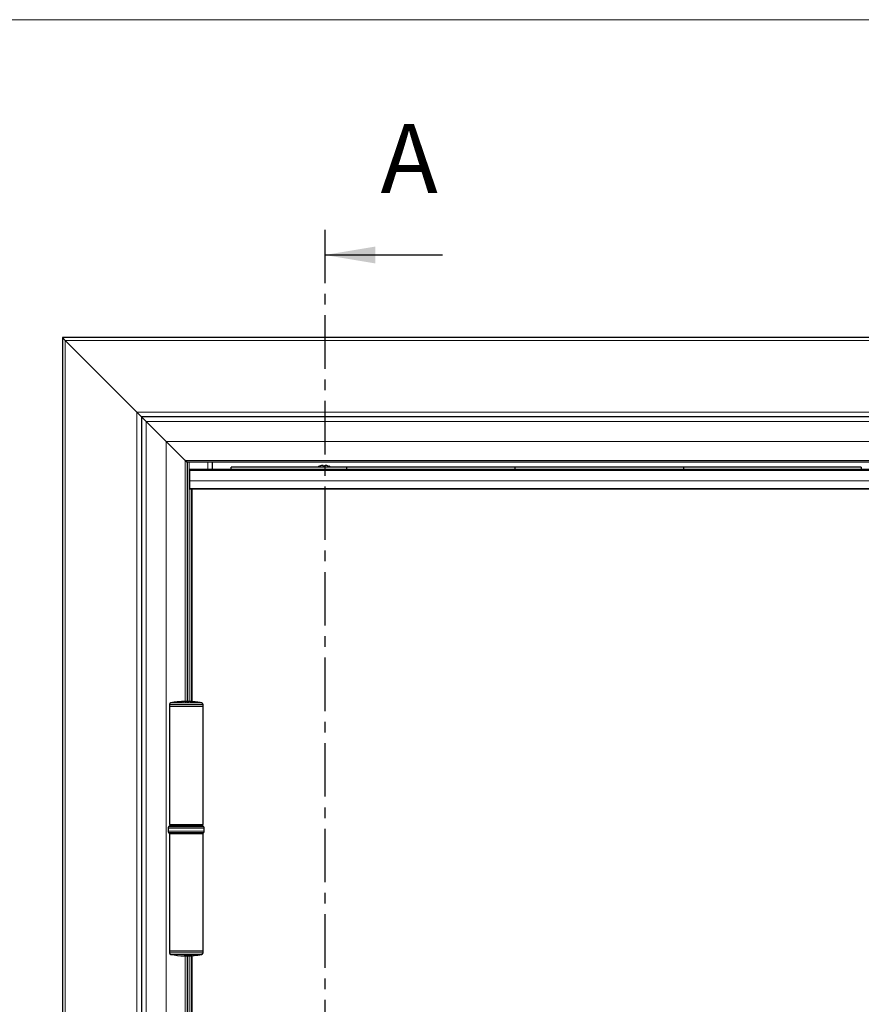
# Model space of a CAD drawing. Units: millimetres. Extents: x 8 to 1497, y -2 to 596.
# Drawn here: x 119 to 219, y 472 to 589 of the extents above; entities that cross this region are included whole.
import ezdxf

# ---------------------------------------------------------------- set-up
doc = ezdxf.new("R2010")
doc.units = ezdxf.units.MM
doc.linetypes.add('CENTER', pattern=[10.16, 6.35, -1.27, 1.27, -1.27])
doc.styles.add('SLDTEXTSTYLE3', font='TXT', dxfattribs={"width": 0.7})

msp = doc.modelspace()

# ---------------------------------------------------------------- linework, layer by layer
at = {"color": 7, "linetype": 'Continuous', "lineweight": 15}
for p, q in [((20, 589), (836, 589)), ((90, 589), (157, 589))]:
    msp.add_line(p, q, dxfattribs=at)
at = {"color": 7, "linetype": 'CENTER', "lineweight": 30}
msp.add_line((154.85805, 564.06189), (154.85805, 110.34144), dxfattribs=at)
at = {"color": 7, "linetype": 'Continuous', "lineweight": 30}
for p, q in [((168.85805, 561.06189), (154.85805, 561.06189)), ((123.71587, 551.2497), (123.71587, 131.8497)), ((124.05193, 550.91364), (123.71587, 551.2497)), ((318.51587, 551.2497), (123.71587, 551.2497)), ((123.71587, 551.2497), (124.05193, 550.91364)), ((132.56342, 542.40215), (124.05193, 550.91364)), ((124.05193, 550.91364), (132.56342, 542.40215)), ((133.11585, 541.84972), (132.56342, 542.40215)), ((132.56342, 542.40215), (133.11585, 541.84972)), ((133.11585, 541.84972), (133.11585, 131.8497)), ((133.11589, 541.84968), (133.11585, 541.84972)), ((309.11589, 541.84972), (133.11585, 541.84972)), ((133.11589, 541.84968), (133.11589, 131.8497)), ((133.65589, 541.30968), (133.11589, 541.84968)), ((309.11585, 541.84968), (133.11589, 541.84968)), ((133.11589, 541.84968), (133.65589, 541.30968)), ((133.65589, 541.30968), (136.05587, 538.9097)), ((138.29587, 536.6697), (136.05587, 538.9097)), ((136.05587, 538.9097), (138.29587, 536.6697)), ((138.51587, 536.4497), (138.29587, 536.6697)), ((138.29587, 536.6697), (138.51587, 536.4497)), ((138.51587, 536.4497), (138.51587, 508.04893)), ((303.71587, 536.4497), (138.51587, 536.4497)), ((138.83587, 535.6497), (303.13587, 535.6497)), ((138.83587, 535.4897), (138.83587, 535.6497)), ((138.83587, 534.24236), (138.83587, 535.4897)), ((141.51587, 536.4497), (141.51587, 535.6497)), ((157.43585, 535.8897), (143.75587, 535.8897)), ((143.75587, 535.6497), (143.75587, 535.8897)), ((154.20013, 535.9739), (154.20154, 535.97002)), ((154.67805, 536.07684), (154.67805, 535.97002)), ((154.89405, 535.97002), (154.89405, 536.07684)), ((155.37056, 535.97002), (155.37197, 535.9739)), ((157.43585, 535.8897), (157.43585, 535.6497)), ((177.43585, 535.8897), (157.43589, 535.8897)), ((157.43589, 535.8897), (157.43589, 535.6497)), ((177.43585, 535.8897), (177.43585, 535.6497)), ((177.43589, 535.8897), (177.43589, 535.6497)), ((197.43585, 535.8897), (177.43589, 535.8897)), ((197.43585, 535.8897), (197.43585, 535.6497)), ((218.55585, 535.8897), (197.43589, 535.8897)), ((197.43589, 535.8897), (197.43589, 535.6497)), ((218.55585, 535.8897), (218.55585, 535.6497)), ((138.83587, 534.23194), (138.83587, 534.24236)), ((138.83587, 533.3297), (138.83587, 534.23194)), ((138.83587, 533.3297), (303.13587, 533.3297)), ((138.83587, 533.2897), (138.83587, 533.3297)), ((138.83587, 533.2897), (303.13587, 533.2897)), ((138.99587, 533.2897), (138.99587, 508.03303)), ((136.41587, 507.68469), (136.41587, 507.4497)), ((136.41587, 507.4497), (136.41587, 493.4497)), ((140.41587, 507.4497), (136.41587, 507.4497)), ((136.86092, 507.92433), (136.86092, 507.92466)), ((136.8951, 507.92965), (136.8951, 507.93021)), ((136.91116, 507.93211), (136.91116, 507.93335)), ((136.93353, 507.93643), (136.93353, 507.93549)), ((136.98566, 507.94712), (136.98566, 507.94793)), ((137.20518, 507.97246), (137.20518, 507.97342)), ((137.21249, 507.97335), (137.21249, 507.97403)), ((137.24339, 507.98065), (137.24339, 507.98135)), ((137.24613, 507.98109), (137.24613, 507.98164)), ((137.47521, 508.00581), (137.47521, 508.00223)), ((137.47648, 508.0024), (137.47648, 508.0059)), ((137.48807, 508.00392), (137.48807, 508.00674)), ((137.49178, 508.0044), (137.49178, 508.00693)), ((137.50965, 508.00664), (137.50965, 508.00733)), ((137.53581, 508.00973), (137.53581, 508.01025)), ((137.61759, 508.01098), (137.61759, 508.01147)), ((137.62957, 508.01898), (137.62957, 508.01903)), ((137.77665, 508.02263), (137.77665, 508.02945)), ((137.8247, 508.02681), (137.8247, 508.02565)), ((137.87234, 508.03344), (137.87234, 508.0339)), ((137.90462, 508.03016), (137.90462, 508.03063)), ((138.00943, 508.03512), (138.00943, 508.04001)), ((138.01712, 508.03544), (138.01712, 508.04077)), ((138.06022, 508.03712), (138.06022, 508.04339)), ((138.10715, 508.03982), (138.10715, 508.03875)), ((138.36799, 508.04808), (138.37132, 508.04837)), ((138.37086, 508.04674), (138.37086, 508.04755)), ((138.43564, 508.04689), (138.43564, 508.04731)), ((138.46424, 508.04921), (138.46424, 508.04936)), ((138.47161, 508.0468), (138.47161, 508.04918)), ((138.47623, 508.04678), (138.47623, 508.0493)), ((138.50224, 508.04662), (138.50224, 508.0493)), ((138.50525, 508.0466), (138.50525, 508.0492)), ((138.54256, 508.04682), (138.54256, 508.04624)), ((138.54592, 508.0462), (138.54592, 508.04655)), ((139.29891, 508.01096), (139.29899, 508.011)), ((139.66754, 507.96782), (139.66754, 507.96847)), ((139.76031, 507.95592), (139.76031, 507.95941)), ((139.80967, 507.95005), (139.80967, 507.94923)), ((139.81404, 507.94863), (139.81404, 507.94913)), ((140.41587, 507.4497), (140.41587, 507.68469)), ((140.41587, 493.4497), (140.41587, 507.4497)), ((136.41587, 493.4497), (140.41587, 493.4497)), ((139.91587, 493.33664), (136.91587, 493.33664)), ((137.29297, 493.4497), (137.29297, 493.3497)), ((137.31591, 493.3497), (137.29297, 493.3497)), ((139.77587, 493.3497), (137.31591, 493.3497)), ((137.41587, 493.3497), (137.41587, 493.33664)), ((139.41587, 493.33664), (139.41587, 493.3497)), ((139.77587, 493.3497), (139.77587, 493.4497)), ((136.27587, 493.0134), (136.27587, 492.65988)), ((136.44862, 493.30663), (136.33202, 493.16766)), ((136.33202, 492.50561), (136.41587, 492.40568)), ((136.41587, 492.4497), (140.41587, 492.4497)), ((136.41587, 492.40568), (136.41587, 478.4497)), ((140.38311, 493.30663), (136.44889, 493.30663)), ((136.44889, 492.36665), (140.38311, 492.36665)), ((140.49972, 493.16766), (140.38311, 493.30663)), ((140.41587, 492.40568), (140.49972, 492.50561)), ((140.41587, 478.4497), (140.41587, 492.40568)), ((140.55587, 492.65988), (140.55587, 493.0134)), ((136.41587, 478.4497), (136.41587, 478.21471)), ((136.41587, 478.4497), (140.41587, 478.4497)), ((140.41587, 478.21471), (140.41587, 478.4497)), ((138.20952, 477.85257), (138.20952, 477.8521)), ((138.21993, 477.86002), (138.21993, 477.85867)), ((138.30468, 477.86912), (138.30468, 477.8663)), ((138.32841, 477.85016), (138.32832, 477.85015)), ((138.33356, 477.85204), (138.33356, 477.85005)), ((138.38537, 477.88229), (138.38537, 477.87165)), ((138.41362, 477.88794), (138.41362, 477.88391)), ((138.4549, 477.86194), (138.4549, 477.85863)), ((138.48839, 477.87773), (138.48839, 477.86641)), ((138.51055, 477.87653), (138.51055, 477.8655)), ((138.51318, 477.85706), (138.51318, 477.85214)), ((138.51587, 477.8502), (138.51587, 349.8497)), ((138.53951, 477.85654), (138.53951, 477.85182)), ((138.62205, 477.87175), (138.62205, 477.86235)), ((138.64039, 477.90142), (138.64039, 477.89208)), ((138.64718, 477.87097), (138.64718, 477.86143)), ((138.64757, 477.86122), (138.64757, 477.87096)), ((138.68472, 477.93304), (138.68472, 477.92537)), ((138.69706, 477.93717), (138.69706, 477.92598)), ((138.71064, 477.88789), (138.71064, 477.88403)), ((138.72732, 477.94104), (138.72732, 477.92727)), ((138.72778, 477.94106), (138.72778, 477.92742)), ((138.73025, 477.90177), (138.73025, 477.89247)), ((138.73317, 477.88186), (138.73317, 477.87926)), ((138.7485, 477.90194), (138.7485, 477.89266)), ((138.74958, 477.87671), (138.74958, 477.88055)), ((138.76441, 477.9616), (138.76441, 477.95765)), ((138.79867, 477.9026), (138.79867, 477.89351)), ((138.80115, 477.97544), (138.80115, 477.97021)), ((138.80688, 477.96755), (138.80688, 477.96245)), ((138.81651, 477.90289), (138.81651, 477.89345)), ((138.82051, 477.89239), (138.82051, 477.88899)), ((138.82296, 477.8924), (138.82296, 477.90301)), ((138.89612, 477.91217), (138.89612, 477.91777)), ((138.8979, 477.91776), (138.8979, 477.90881)), ((138.99587, 477.86637), (138.99587, 191.43303)), ((139.0183, 477.95222), (139.0183, 477.94605))]:
    msp.add_line(p, q, dxfattribs=at)
at = {"color": 8, "linetype": 'Continuous', "lineweight": 0}
for p, q in [((124.05193, 550.91364), (124.05193, 131.8497)), ((318.1798, 550.91364), (124.05193, 550.91364)), ((132.56342, 542.40215), (132.56342, 131.8497)), ((309.66832, 542.40215), (132.56342, 542.40215)), ((133.65589, 541.30968), (133.65589, 131.8497)), ((308.57585, 541.30968), (133.65589, 541.30968)), ((136.05587, 538.9097), (136.05587, 131.8497)), ((306.17587, 538.9097), (136.05587, 538.9097)), ((138.29587, 536.6697), (138.29587, 508.04899)), ((303.93587, 536.6697), (138.29587, 536.6697)), ((138.75587, 536.4497), (138.75587, 508.04394)), ((138.83587, 535.4897), (303.13587, 535.4897)), ((140.97587, 536.4497), (140.97587, 535.6497)), ((138.83587, 534.24236), (303.13587, 534.24236)), ((138.83587, 534.23194), (303.13587, 534.23194)), ((139.11587, 533.2897), (139.11587, 508.0252)), ((140.41587, 507.68469), (136.41587, 507.68469)), ((136.5795, 507.88136), (140.25223, 507.88136)), ((137.63351, 508.01226), (137.63351, 508.01275)), ((137.77255, 508.02236), (137.77255, 508.02918)), ((137.91794, 508.03085), (137.91794, 508.03132)), ((137.9573, 508.03279), (137.9573, 508.03357)), ((137.97433, 508.03358), (137.97433, 508.03542)), ((138.05551, 508.03695), (138.05551, 508.04327)), ((138.14396, 508.03987), (138.14396, 508.04032)), ((138.41054, 508.04688), (138.41054, 508.0473)), ((139.6437, 507.97074), (139.6437, 507.97139)), ((139.75674, 507.9564), (139.75674, 507.96005)), ((137.31591, 493.4497), (137.31591, 493.3497)), ((136.27587, 493.0134), (140.55587, 493.0134)), ((136.27587, 492.65988), (140.55587, 492.65988)), ((136.3323, 493.16766), (140.49972, 493.16766)), ((136.3323, 492.50561), (140.49972, 492.50561)), ((136.41587, 478.21471), (140.41587, 478.21471)), ((140.25223, 478.01805), (136.5795, 478.01805)), ((138.1882, 477.85253), (138.1882, 477.85233)), ((138.27662, 477.86557), (138.27662, 477.85872)), ((138.29587, 477.85041), (138.29587, 349.8497)), ((138.3124, 477.86907), (138.3124, 477.86808)), ((138.42173, 477.88845), (138.42173, 477.88665)), ((138.75587, 477.85543), (138.75587, 191.44398)), ((139.11587, 477.87399), (139.11587, 191.42542))]:
    msp.add_line(p, q, dxfattribs=at)
at = {"color": 7, "linetype": 'Continuous', "lineweight": 30, "flags": 128}
for points in [[(136.97819, 507.94619), (136.97802, 507.94616), (136.97785, 507.94614), (136.97767, 507.94611), (136.9775, 507.94609), (136.97732, 507.94606), (136.97715, 507.94604), (136.97697, 507.94601), (136.9768, 507.94599)], [(137.18802, 507.97198), (137.18817, 507.972), (137.18832, 507.97202), (137.18847, 507.97204), (137.18862, 507.97206), (137.18877, 507.97207), (137.18892, 507.97209), (137.18907, 507.97211), (137.18922, 507.97213)], [(137.31522, 507.98955), (137.31452, 507.98947), (137.31382, 507.9894), (137.31313, 507.98932), (137.31243, 507.98924), (137.31173, 507.98917), (137.31103, 507.98909), (137.31033, 507.98901), (137.30963, 507.98894)], [(138.23109, 477.85164), (138.21078, 477.85193), (138.1882, 477.85233)], [(138.72778, 477.92742), (138.72772, 477.9274), (138.72766, 477.92739), (138.72761, 477.92737), (138.72755, 477.92735), (138.72749, 477.92733), (138.72743, 477.92731), (138.72738, 477.92729), (138.72732, 477.92727)], [(138.92768, 477.95322), (138.92774, 477.95324), (138.92781, 477.95327), (138.92788, 477.95329), (138.92794, 477.95332), (138.92801, 477.95334), (138.92808, 477.95337), (138.92815, 477.95339), (138.92821, 477.95342)]]:
    msp.add_lwpolyline(points, dxfattribs=at)
at = {"color": 7, "linetype": 'Continuous', "lineweight": 30}
for centre, radius, start, end in [((154.78605, 534.68136), 1.41914, 114.3852705, 121.6293733), ((154.78605, 534.68136), 1.41502, 99.5350455, 114.3980498), ((154.61485, 535.3797), 0.7, 84.8199615, 95.1800385), ((154.78605, 534.46841), 1.5055, 85.8862311, 94.1137689), ((154.95725, 535.3797), 0.7, 84.8199615, 95.1800385), ((154.78605, 534.68136), 1.41502, 65.6019502, 80.4649545), ((154.78605, 534.68136), 1.41914, 58.3706267, 65.6147295), ((136.61587, 507.68469), 0.2, 100.4756817, 180), ((138.41587, 497.9497), 10.1, 98.1478986, 100.4756817), ((138.42759, 497.97304), 10.07386, 98.3163943, 98.9665428), ((137.10687, 506.94547), 1.0096, 104.099872, 104.299816), ((137.08767, 507.22867), 0.72646, 98.0724408, 104.0624365), ((137.10987, 507.23459), 0.72374, 100.5949969, 103.959742), ((137.18744, 507.06389), 0.90351, 103.6821347, 103.8921103), ((137.37119, 504.8406), 3.13036, 94.911595, 97.2120905), ((138.41229, 497.97316), 10.07627, 97.9184015, 98.1394422), ((138.41587, 497.9497), 10.1, 97.104435, 97.8951735), ((138.42755, 497.97329), 10.0736, 96.7532914, 97.5545842), ((137.36011, 507.25912), 0.73091, 97.2002747, 102.2379035), ((137.49306, 504.55342), 3.4321, 94.6891124, 94.8115322), ((137.26541, 507.48119), 0.49934, 96.6157653, 96.8631057), ((138.41251, 497.97339), 10.07607, 96.1966637, 96.8663584), ((137.33626, 507.64735), 0.34261, 105.4764875, 105.803644), ((138.41587, 497.9497), 10.1, 96.288133, 96.4021002), ((137.40026, 507.52741), 0.46859, 95.5844409, 95.8393108), ((138.4125, 497.97352), 10.07594, 95.0463434, 96.0264247), ((137.4181, 507.54899), 0.449, 88.0444876, 95.5332895), ((138.42753, 497.97351), 10.07338, 95.4888844, 95.6635726), ((137.89099, 504.89071), 3.13918, 94.514682, 97.8178771), ((137.51971, 507.49115), 0.51656, 93.5113923, 94.8009379), ((138.41718, 497.97357), 10.0761, 95.0343202, 95.2907272), ((138.41809, 497.97358), 10.07602, 94.8041582, 95.2747895), ((137.50901, 507.63329), 0.37404, 89.9013618, 92.6400495), ((137.89952, 504.63667), 3.39313, 96.1534365, 96.5978447), ((137.87326, 504.91801), 3.11059, 95.5166476, 96.2280045), ((137.68264, 506.8272), 1.19228, 94.209161, 94.3765092), ((138.41249, 497.97365), 10.07581, 94.0540621, 94.6529898), ((138.43246, 497.97367), 10.07033, 93.2118831, 94.6672981), ((137.81684, 506.94403), 1.08588, 100.5732258, 100.8174838), ((138.43182, 497.97362), 10.07082, 94.546601, 94.6374447), ((137.82217, 507.32936), 0.70157, 94.0557497, 100.7512189), ((137.7593, 507.41447), 0.61248, 93.1233695, 93.4432082), ((138.41248, 497.97375), 10.07572, 92.4544746, 93.9071545), ((137.95118, 507.31078), 0.72743, 96.8636527, 99.7270769), ((138.42341, 497.97377), 10.07475, 92.355008, 93.1816147), ((137.98846, 507.43442), 0.60582, 101.1292818, 101.4459452), ((138.42205, 497.97378), 10.07514, 92.3033692, 93.1276331), ((137.9484, 507.34275), 0.69533, 93.110355, 96.2795541), ((138.43246, 497.97379), 10.07022, 91.5769534, 93.0225311), ((138.01405, 507.47984), 0.56155, 101.2373492, 101.5652463), ((138.43181, 497.97375), 10.07069, 92.9248952, 93.0007735), ((138.41587, 497.9497), 10.1, 92.0404407, 92.8504275), ((138.0816, 507.35171), 0.69208, 95.9859968, 98.9172793), ((138.02529, 507.47432), 0.56738, 91.1248129, 91.4561457), ((138.08147, 507.34824), 0.69551, 92.1387027, 95.3086007), ((138.41248, 497.97383), 10.07564, 91.336915, 92.0035553), ((138.20916, 507.33178), 0.71564, 91.2219699, 97.8693365), ((138.43181, 497.97382), 10.07062, 91.55528, 91.6379095), ((138.25019, 507.49515), 0.55324, 99.542098, 99.8730958), ((138.41587, 497.9497), 10.1, 90.5181234, 91.2633609), ((138.3366, 506.85211), 1.19724, 89.102823, 91.0754543), ((138.41248, 497.97386), 10.07561, 90.0152817, 90.2555895), ((138.42751, 497.97385), 10.07304, 89.1330371, 90.3270363), ((138.43429, 506.6751), 1.37458, 88.7515857, 91.0212215), ((138.42661, 497.97385), 10.07346, 89.9486196, 90.0914199), ((138.48974, 507.35351), 0.6959, 91.4930285, 94.4587364), ((138.41587, 497.9497), 10.1, 89.5521231, 89.8790179), ((138.42023, 497.97386), 10.07545, 89.7077719, 89.8285799), ((138.41931, 497.97386), 10.0756, 89.6763437, 89.7445105), ((138.48926, 507.33845), 0.71097, 88.9540004, 91.0503736), ((138.41248, 497.97385), 10.07561, 89.0730735, 89.4724664), ((138.58403, 507.3578), 0.69039, 88.1094665, 93.2676604), ((138.62391, 507.47753), 0.56991, 94.1971916, 94.426939), ((138.41587, 497.9497), 10.1, 88.5846572, 88.9759975), ((138.41587, 497.9497), 10.1, 87.2832296, 88.014549), ((138.41587, 497.9497), 10.1, 86.3893694, 86.7423762), ((138.41587, 497.9497), 10.1, 85.1555645, 85.7737055), ((138.41587, 497.9497), 10.1, 84.9985221, 85.1555645), ((138.41587, 497.9497), 10.1, 84.0290899, 84.3524599), ((138.43267, 497.97325), 10.07057, 81.8432576, 83.3673657), ((138.41587, 497.9497), 10.1, 82.4803706, 83.233196), ((138.43151, 497.97332), 10.07129, 82.9504404, 83.087086), ((139.64759, 507.28071), 0.68805, 80.8714227, 88.3379867), ((138.41261, 497.97318), 10.07632, 81.8749536, 82.3139153), ((139.7728, 507.25562), 0.69567, 81.6922865, 86.6478282), ((139.83988, 507.34136), 0.60097, 87.6068667, 87.9376531), ((138.41587, 497.9497), 10.1, 79.5243183, 81.7031264), ((140.21587, 507.68469), 0.2, 0, 79.5243183), ((136.91587, 492.83664), 0.5, 90, 109.9517129), ((139.91587, 492.83664), 0.5, 70.0482871, 90), ((136.51587, 493.0134), 0.24, 140, 180), ((136.51587, 492.65988), 0.24, 180, 220), ((140.31587, 493.0134), 0.24, 0, 40), ((140.31587, 492.65988), 0.24, 320, 0), ((136.61587, 478.21471), 0.2, 180, 259.5243183), ((140.21587, 478.21471), 0.2, 280.4756817, 0), ((138.41587, 487.9497), 10.1, 259.5243183, 268.5373119), ((138.19606, 479.34159), 1.48909, 267.7450615, 270.8504513), ((138.28109, 483.94056), 6.0886, 268.6483759, 268.7187565), ((138.10125, 479.36463), 1.50928, 274.1013205, 277.8267875), ((138.52406, 484.02151), 6.17033, 267.074993, 267.1747594), ((138.36615, 483.67898), 5.82899, 268.4602121, 269.4855287), ((138.21299, 479.34069), 1.4886, 269.8663412, 270.2378162), ((138.11437, 479.35313), 1.49818, 274.040151, 274.2541424), ((138.55603, 483.65118), 5.79919, 267.2384088, 269.5766317), ((138.41587, 487.9497), 10.1, 269.3330289, 269.4523821), ((138.67676, 484.0278), 6.1695, 266.5619615, 266.6617903), ((138.11177, 479.37752), 1.52271, 277.5709867, 277.7653788), ((138.09548, 479.40462), 1.54969, 278.3140836, 281.9994328), ((138.69719, 483.93755), 6.07808, 266.4378914, 266.5387513), ((138.35084, 479.33918), 1.48924, 269.1581011, 269.3354019), ((138.64119, 483.72092), 5.86524, 266.9511055, 267.9617881), ((138.41457, 487.90685), 10.05713, 269.5384673, 270.3775441), ((138.42358, 487.86534), 10.01529, 269.6898039, 270.3718326), ((138.73193, 483.66508), 5.80378, 266.5766732, 267.5950845), ((138.86188, 483.09831), 5.22842, 265.1261433, 265.2382394), ((138.1034, 479.42555), 1.57148, 281.6874592, 281.915353), ((138.27094, 479.36982), 1.51905, 276.1085051, 278.2301941), ((138.81626, 483.7072), 5.83868, 266.2858029, 268.6151486), ((138.29688, 479.36835), 1.51797, 275.975392, 278.0921286), ((138.64126, 483.68497), 5.82932, 268.167938, 269.2638781), ((138.47981, 479.33949), 1.48955, 270.0399257, 271.8925174), ((138.41587, 487.9497), 10.1, 270.4254822, 280.4756817), ((138.73085, 483.69277), 5.83143, 267.8349711, 268.9309271), ((138.49931, 484.40709), 6.55641, 270.1823455, 270.2594332), ((138.52786, 482.99209), 5.14112, 269.9688223, 270.0825346), ((138.4794, 479.34859), 1.49866, 272.1366851, 275.880354), ((138.17556, 479.46239), 1.61181, 284.0350043, 284.4659646), ((138.96274, 480.57306), 2.70357, 261.5712733, 265.1289722), ((138.64887, 487.42624), 9.52482, 269.5749254, 271.2011086), ((138.66939, 483.93698), 6.07927, 269.5552196, 269.656453), ((138.71379, 483.04038), 5.18164, 269.1338301, 269.2469475), ((138.64364, 487.3388), 9.44673, 269.9802736, 270.5252855), ((138.97387, 480.34715), 2.47763, 262.2646102, 262.7840774), ((138.47604, 479.37889), 1.52915, 276.3696752, 280.0823002), ((138.15294, 479.54018), 1.69284, 287.1254591, 289.0387359), ((139.05621, 484.58396), 6.67385, 266.5227157, 266.5981845), ((138.9784, 480.59237), 2.72159, 263.3379287, 264.0981365), ((138.21315, 487.63205), 9.71812, 272.7813483, 272.8541807), ((139.13257, 483.69167), 5.78211, 265.6803544, 267.4827455), ((138.35903, 479.43801), 1.5895, 282.3338443, 283.5059572), ((138.2324, 487.73831), 9.80976, 272.7622492, 274.0642718), ((138.37647, 479.43681), 1.58833, 282.1450672, 283.54598), ((138.97715, 480.53473), 2.66407, 264.2584331, 264.8990847), ((139.14488, 483.7356), 5.82332, 265.8881164, 267.4497992), ((138.46059, 479.39797), 1.54857, 279.9215842, 280.1331964), ((138.24513, 487.73057), 9.81502, 272.8186132, 274.5180753), ((138.84792, 483.85285), 5.9804, 268.8993482, 269.0017794), ((138.8517, 484.10694), 6.23256, 269.0284567, 269.0985223), ((138.6124, 487.49096), 9.59926, 270.8123525, 271.111867), ((138.47005, 479.41306), 1.56384, 280.4480688, 281.955962), ((138.1203, 479.63031), 1.7887, 290.8229445, 292.3193703), ((139.28688, 483.47217), 5.53922, 264.5018791, 264.5877357), ((138.97237, 482.8442), 4.96426, 267.8588887, 267.9409893), ((139.36775, 483.31789), 5.37241, 263.9293275, 264.0171151), ((139.29918, 483.75355), 5.81199, 265.1409799, 266.3404671), ((138.95144, 484.17748), 6.28985, 268.7375046, 268.807172), ((139.31542, 483.73034), 5.78575, 265.0630596, 267.2030286), ((138.45978, 479.45869), 1.61061, 282.9423706, 285.3619314), ((139.05298, 484.18437), 6.28096, 268.4109509, 268.4807267), ((139.08883, 483.92793), 6.02215, 268.1112659, 268.1830768), ((138.44694, 479.50512), 1.65879, 285.7749534, 287.3960745), ((139.14503, 484.12689), 6.20798, 268.0635739, 268.1339464), ((138.42381, 479.58905), 1.74724, 289.8915496, 290.4084062)]:
    msp.add_arc(centre, radius, start, end, dxfattribs=at)
for points, knots in [([(136.86092, 507.92466), (136.8645, 507.92522), (136.87166, 507.92635), (136.8835, 507.92825), (136.89089, 507.9295), (136.8951, 507.93021)], [0, 0, 0, 0, 0.300709286, 0.601759914, 1, 1, 1, 1]), ([(136.8951, 507.93021), (136.89739, 507.93061), (136.90333, 507.93165), (136.90796, 507.93262), (136.91031, 507.93316), (136.91116, 507.93335)], [0, 0, 0, 0, 0.286659621, 0.7442832629, 1, 1, 1, 1]), ([(136.93527, 507.93695), (136.93447, 507.93675), (136.93318, 507.93642), (136.93382, 507.93632), (136.93623, 507.93653), (136.94081, 507.93708), (136.9493, 507.93822), (136.96085, 507.93987), (136.96972, 507.94117), (136.97373, 507.94176)], [0, 0, 0, 0, 0.154226544, 0.249065472, 0.344709509, 0.428828415, 0.556076896, 0.799520349, 1, 1, 1, 1]), ([(137.24196, 507.98125), (137.23996, 507.98101), (137.23269, 507.98016), (137.21969, 507.97862), (137.20963, 507.97741), (137.20574, 507.97694)], [0, 0, 0, 0, 0.189368329, 0.687069219, 1, 1, 1, 1]), ([(137.21249, 507.97403), (137.21326, 507.97409), (137.21531, 507.97424), (137.21913, 507.97459), (137.22245, 507.97495), (137.22347, 507.97506)], [0, 0, 0, 0, 0.297764988, 0.785835312, 1, 1, 1, 1]), ([(137.22347, 507.97506), (137.22607, 507.97535), (137.23089, 507.9759), (137.23805, 507.97673), (137.24257, 507.97726), (137.24484, 507.97753)], [0, 0, 0, 0, 0.368096311, 0.683077892, 1, 1, 1, 1]), ([(137.24339, 507.98135), (137.24421, 507.98146), (137.24617, 507.98171), (137.24652, 507.98177), (137.24411, 507.9815), (137.24246, 507.98131), (137.24196, 507.98125)], [0, 0, 0, 0, 0.304450286, 0.733786642, 0.918643766, 1, 1, 1, 1]), ([(137.32255, 507.99035), (137.31228, 507.98922), (137.29686, 507.98753), (137.27973, 507.9856), (137.27182, 507.98468), (137.26942, 507.98438), (137.2685, 507.98427)], [0, 0, 0, 0, 0.4311804149, 0.6471989962, 0.8641927211, 1, 1, 1, 1]), ([(137.36743, 507.99514), (137.36705, 507.9951), (137.36607, 507.99499), (137.36285, 507.99466), (137.35825, 507.99417), (137.35448, 507.99378), (137.35258, 507.99357)], [0, 0, 0, 0, 0.114604431, 0.288115338, 0.64071328, 1, 1, 1, 1]), ([(137.47684, 508.00595), (137.47624, 508.0059), (137.47509, 508.00579), (137.47518, 508.00579), (137.47599, 508.00586), (137.47648, 508.0059)], [0, 0, 0, 0, 0.299668115, 0.57606475, 1, 1, 1, 1]), ([(137.49742, 508.00785), (137.49465, 508.00759), (137.48909, 508.00709), (137.48222, 508.00645), (137.47827, 508.00609), (137.47725, 508.00599), (137.47684, 508.00595)], [0, 0, 0, 0, 0.318499458, 0.639812505, 0.855728571, 1, 1, 1, 1]), ([(137.52413, 508.01025), (137.52077, 508.00995), (137.51462, 508.0094), (137.50573, 508.0086), (137.50019, 508.0081), (137.49742, 508.00785)], [0, 0, 0, 0, 0.376815794, 0.688400641, 1, 1, 1, 1]), ([(137.62363, 508.01857), (137.62181, 508.01843), (137.61747, 508.01808), (137.60647, 508.0172), (137.59766, 508.01648), (137.59166, 508.016)], [0, 0, 0, 0, 0.186478188, 0.446645178, 1, 1, 1, 1]), ([(137.61885, 508.01819), (137.62012, 508.01829), (137.6225, 508.01849), (137.62615, 508.01878), (137.62783, 508.01891), (137.62867, 508.01898)], [0, 0, 0, 0, 0.3613109276, 0.6794483568, 1, 1, 1, 1]), ([(137.62867, 508.01898), (137.62915, 508.01902), (137.62974, 508.01906), (137.62944, 508.01904), (137.62938, 508.01903)], [0, 0, 0, 0, 0.802801154, 1, 1, 1, 1]), ([(137.63351, 508.01275), (137.63786, 508.0131), (137.64659, 508.0138), (137.65987, 508.01489), (137.66782, 508.01563), (137.67188, 508.01601)], [0, 0, 0, 0, 0.327765687, 0.656732342, 1, 1, 1, 1]), ([(137.66823, 508.02198), (137.66494, 508.02174), (137.65857, 508.02127), (137.6511, 508.02071), (137.64629, 508.02033), (137.64389, 508.02015)], [0, 0, 0, 0, 0.349209766, 0.674224273, 1, 1, 1, 1]), ([(137.69801, 508.02413), (137.69508, 508.02392), (137.68922, 508.0235), (137.67867, 508.02274), (137.67223, 508.02228), (137.66823, 508.02198)], [0, 0, 0, 0, 0.274566669, 0.5494866707, 1, 1, 1, 1]), ([(137.67188, 508.01601), (137.67488, 508.01634), (137.68062, 508.01696), (137.68679, 508.01783), (137.68963, 508.01833), (137.6913, 508.01862)], [0, 0, 0, 0, 0.310144907, 0.593967344, 1, 1, 1, 1]), ([(137.77265, 508.02918), (137.77187, 508.02913), (137.76865, 508.02892), (137.75633, 508.02812), (137.74523, 508.02738), (137.73716, 508.02685)], [0, 0, 0, 0, 0.0790894031, 0.3306528289, 1, 1, 1, 1]), ([(137.77255, 508.02918), (137.77358, 508.02925), (137.77537, 508.02937), (137.77689, 508.02947), (137.77658, 508.02945), (137.77655, 508.02945)], [0, 0, 0, 0, 0.546620097, 0.950911726, 1, 1, 1, 1]), ([(137.82828, 508.02775), (137.82726, 508.02754), (137.82521, 508.02713), (137.82408, 508.02669), (137.82604, 508.02656), (137.82752, 508.02657), (137.82847, 508.02659), (137.82863, 508.0266)], [0, 0, 0, 0, 0.391372393, 0.7853497952, 0.8946739779, 0.982459712, 1, 1, 1, 1]), ([(137.82863, 508.0266), (137.82988, 508.02664), (137.83493, 508.02683), (137.84993, 508.02765), (137.86291, 508.02837), (137.87152, 508.02884)], [0, 0, 0, 0, 0.0998061943, 0.4034888722, 1, 1, 1, 1]), ([(137.91794, 508.03132), (137.92291, 508.03158), (137.93218, 508.03206), (137.94588, 508.03281), (137.95343, 508.03331), (137.9573, 508.03357)], [0, 0, 0, 0, 0.361560715, 0.672692837, 1, 1, 1, 1]), ([(137.9573, 508.03357), (137.96004, 508.03381), (137.9655, 508.03427), (137.97057, 508.03488), (137.97307, 508.03524), (137.97433, 508.03542)], [0, 0, 0, 0, 0.332687223, 0.663620439, 1, 1, 1, 1]), ([(138.05551, 508.04327), (138.057, 508.04332), (138.05951, 508.04341), (138.05957, 508.0434), (138.05959, 508.04339)], [0, 0, 0, 0, 0.591448356, 1, 1, 1, 1]), ([(138.11118, 508.04069), (138.11014, 508.04053), (138.10825, 508.04025), (138.10709, 508.03991), (138.10705, 508.03968), (138.10844, 508.03961), (138.10901, 508.03958)], [0, 0, 0, 0, 0.369593529, 0.674138877, 0.866208757, 1, 1, 1, 1]), ([(138.10901, 508.03958), (138.11024, 508.03958), (138.11353, 508.03958), (138.12557, 508.03981), (138.13616, 508.04011), (138.14396, 508.04032)], [0, 0, 0, 0, 0.135328388, 0.362853891, 1, 1, 1, 1]), ([(138.27449, 508.0464), (138.27186, 508.04645), (138.26663, 508.04656), (138.26476, 508.0469), (138.26731, 508.04717), (138.26895, 508.04734)], [0, 0, 0, 0, 0.264170883, 0.5265558, 1, 1, 1, 1]), ([(138.26895, 508.04734), (138.26928, 508.04736), (138.26994, 508.04739), (138.27108, 508.04745), (138.27129, 508.04748), (138.27143, 508.0475)], [0, 0, 0, 0, 0.2837514665, 0.5676889724, 1, 1, 1, 1]), ([(138.27143, 508.0475), (138.27592, 508.0477), (138.28608, 508.04815), (138.31585, 508.04878), (138.34161, 508.04905), (138.35535, 508.0492)], [0, 0, 0, 0, 0.270364097, 0.610885481, 1, 1, 1, 1]), ([(138.37001, 508.04673), (138.35775, 508.04666), (138.33314, 508.04651), (138.3023, 508.04632), (138.28284, 508.04632), (138.27657, 508.04638), (138.27449, 508.0464)], [0, 0, 0, 0, 0.361183624, 0.724862245, 0.908729376, 1, 1, 1, 1]), ([(138.37086, 508.04755), (138.36921, 508.04765), (138.36718, 508.04777), (138.36757, 508.04788), (138.36764, 508.04791)], [0, 0, 0, 0, 0.816956295, 1, 1, 1, 1]), ([(138.41054, 508.0473), (138.40396, 508.04729), (138.39378, 508.04728), (138.38089, 508.04735), (138.37434, 508.04745), (138.37167, 508.04753), (138.37086, 508.04755)], [0, 0, 0, 0, 0.428243948, 0.661812746, 0.896838209, 1, 1, 1, 1]), ([(138.37132, 508.04837), (138.37552, 508.04857), (138.38173, 508.04887), (138.39984, 508.04915), (138.4117, 508.04921), (138.41787, 508.04925)], [0, 0, 0, 0, 0.500552563, 0.740593038, 1, 1, 1, 1]), ([(138.41787, 508.04925), (138.42088, 508.04926), (138.42692, 508.04928), (138.43786, 508.04929), (138.44577, 508.04927), (138.45037, 508.04926)], [0, 0, 0, 0, 0.295345859, 0.590589529, 1, 1, 1, 1]), ([(138.50224, 508.0493), (138.50298, 508.04928), (138.5043, 508.04925), (138.50538, 508.04922), (138.5052, 508.0492), (138.50518, 508.0492)], [0, 0, 0, 0, 0.5297501, 0.946378539, 1, 1, 1, 1]), ([(138.54468, 508.04708), (138.54358, 508.047), (138.54209, 508.04689), (138.5429, 508.04671), (138.54411, 508.04662), (138.54541, 508.04657), (138.54592, 508.04655)], [0, 0, 0, 0, 0.568923116, 0.772044605, 0.910085596, 1, 1, 1, 1]), ([(138.54592, 508.04655), (138.54781, 508.0465), (138.55299, 508.04636), (138.56572, 508.04615), (138.57588, 508.046), (138.5822, 508.04591)], [0, 0, 0, 0, 0.179530782, 0.4896633834, 1, 1, 1, 1]), ([(138.63704, 508.04551), (138.63173, 508.04575), (138.6211, 508.04624), (138.61257, 508.04687), (138.61332, 508.04722), (138.61836, 508.04729), (138.62006, 508.04731)], [0, 0, 0, 0, 0.23107524, 0.462103561, 0.819011233, 1, 1, 1, 1]), ([(138.62006, 508.04731), (138.62347, 508.04732), (138.63023, 508.04733), (138.65086, 508.04701), (138.67332, 508.0464), (138.68777, 508.04601)], [0, 0, 0, 0, 0.266157283, 0.528130033, 1, 1, 1, 1]), ([(138.76685, 508.041), (138.74268, 508.04179), (138.70757, 508.04294), (138.6624, 508.04446), (138.64575, 508.04515), (138.63704, 508.04551)], [0, 0, 0, 0, 0.512780551, 0.745129201, 1, 1, 1, 1]), ([(138.68777, 508.04601), (138.69637, 508.04575), (138.70928, 508.04536), (138.72439, 508.04483), (138.72943, 508.04466)], [0, 0, 0, 0, 0.666593605, 1, 1, 1, 1]), ([(138.77246, 508.04124), (138.76759, 508.04141), (138.75779, 508.04176), (138.74421, 508.04231), (138.73379, 508.04285), (138.72624, 508.0434), (138.72246, 508.04422), (138.73121, 508.04428), (138.73779, 508.04432)], [0, 0, 0, 0, 0.086803719, 0.174506321, 0.252007987, 0.342931946, 0.505315659, 1, 1, 1, 1]), ([(138.73779, 508.04432), (138.74219, 508.04427), (138.74931, 508.0442), (138.76097, 508.04378), (138.76541, 508.04363)], [0, 0, 0, 0, 0.6187340551, 1, 1, 1, 1]), ([(138.81714, 508.03927), (138.81287, 508.03942), (138.80434, 508.03972), (138.78759, 508.0403), (138.77505, 508.04072), (138.76685, 508.041)], [0, 0, 0, 0, 0.256963461, 0.513916133, 1, 1, 1, 1]), ([(138.81557, 508.03998), (138.81193, 508.04007), (138.80486, 508.04025), (138.79065, 508.04065), (138.77942, 508.04101), (138.77246, 508.04124)], [0, 0, 0, 0, 0.287007707, 0.557806376, 1, 1, 1, 1]), ([(138.8359, 508.03954), (138.83426, 508.03957), (138.83099, 508.03963), (138.82424, 508.03978), (138.81893, 508.03991), (138.81557, 508.03998)], [0, 0, 0, 0, 0.268440395, 0.536794886, 1, 1, 1, 1]), ([(138.92667, 508.03531), (138.91822, 508.03562), (138.90133, 508.03624), (138.86523, 508.03756), (138.83611, 508.03859), (138.81714, 508.03927)], [0, 0, 0, 0, 0.258539306, 0.517088026, 1, 1, 1, 1]), ([(138.88291, 508.03868), (138.87954, 508.03875), (138.8728, 508.03889), (138.85891, 508.03911), (138.8442, 508.03938), (138.8359, 508.03954)], [0, 0, 0, 0, 0.303606883, 0.607386703, 1, 1, 1, 1]), ([(138.89426, 508.03835), (138.89437, 508.03835), (138.8947, 508.03836), (138.8902, 508.03852), (138.88534, 508.03862), (138.88291, 508.03868)], [0, 0, 0, 0, 0.201126126, 0.598957212, 1, 1, 1, 1]), ([(138.89493, 508.03788), (138.90889, 508.03724), (138.93361, 508.03611), (138.96726, 508.03443), (138.98165, 508.03371), (138.98925, 508.03333)], [0, 0, 0, 0, 0.380074801, 0.673099582, 1, 1, 1, 1]), ([(138.99971, 508.03263), (138.99602, 508.03276), (138.98883, 508.03302), (138.96607, 508.03386), (138.94222, 508.03474), (138.92667, 508.03531)], [0, 0, 0, 0, 0.268706652, 0.5230571, 1, 1, 1, 1]), ([(138.98925, 508.03333), (138.99373, 508.0331), (139.00406, 508.03257), (139.00811, 508.03233), (139.00253, 508.03253), (138.99971, 508.03263)], [0, 0, 0, 0, 0.275013861, 0.633945015, 1, 1, 1, 1]), ([(139.04174, 508.02887), (139.03642, 508.02932), (139.02577, 508.0302), (139.01718, 508.03112), (139.01785, 508.03139), (139.02286, 508.03122), (139.02456, 508.03116)], [0, 0, 0, 0, 0.230920179, 0.461809391, 0.817228355, 1, 1, 1, 1]), ([(139.02456, 508.03116), (139.028, 508.03101), (139.03486, 508.0307), (139.05554, 508.02946), (139.07798, 508.02791), (139.09234, 508.02692)], [0, 0, 0, 0, 0.265365877, 0.53016929, 1, 1, 1, 1]), ([(139.17142, 508.01922), (139.14727, 508.02099), (139.1122, 508.02355), (139.06706, 508.02685), (139.05044, 508.02818), (139.04174, 508.02887)], [0, 0, 0, 0, 0.512932347, 0.745196861, 1, 1, 1, 1]), ([(139.09234, 508.02692), (139.10091, 508.0263), (139.11378, 508.02537), (139.12883, 508.02423), (139.13385, 508.02385)], [0, 0, 0, 0, 0.666070333, 1, 1, 1, 1]), ([(139.17703, 508.0192), (139.17216, 508.01957), (139.16238, 508.02031), (139.14881, 508.0214), (139.13842, 508.02233), (139.13091, 508.02315), (139.12717, 508.02404), (139.13591, 508.02368), (139.14249, 508.0234)], [0, 0, 0, 0, 0.086859922, 0.174621241, 0.252174615, 0.342942066, 0.505131439, 1, 1, 1, 1]), ([(139.14249, 508.0234), (139.14663, 508.02317), (139.15135, 508.02292), (139.15927, 508.0223), (139.16024, 508.02222)], [0, 0, 0, 0, 0.878478611, 1, 1, 1, 1]), ([(139.22177, 508.01545), (139.21749, 508.01577), (139.20895, 508.01642), (139.19217, 508.01768), (139.17962, 508.01862), (139.17142, 508.01922)], [0, 0, 0, 0, 0.257239256, 0.514469357, 1, 1, 1, 1]), ([(139.22021, 508.01617), (139.21661, 508.01641), (139.20961, 508.01688), (139.19537, 508.01786), (139.18408, 508.01869), (139.17703, 508.0192)], [0, 0, 0, 0, 0.283589193, 0.552686339, 1, 1, 1, 1]), ([(139.24067, 508.01485), (139.23901, 508.01495), (139.23571, 508.01516), (139.22892, 508.0156), (139.22359, 508.01595), (139.22021, 508.01617)], [0, 0, 0, 0, 0.267326231, 0.53458128, 1, 1, 1, 1]), ([(139.33137, 508.00697), (139.32292, 508.00764), (139.30601, 508.00897), (139.26991, 508.01178), (139.24076, 508.014), (139.22177, 508.01545)], [0, 0, 0, 0, 0.258317403, 0.516649225, 1, 1, 1, 1]), ([(139.28747, 508.01192), (139.28413, 508.01214), (139.27745, 508.01259), (139.26362, 508.01343), (139.24894, 508.01434), (139.24067, 508.01485)], [0, 0, 0, 0, 0.303470989, 0.607114442, 1, 1, 1, 1]), ([(139.29666, 508.01121), (139.29603, 508.01127), (139.29406, 508.01145), (139.29014, 508.01173), (139.28747, 508.01192)], [0, 0, 0, 0, 0.319229888, 1, 1, 1, 1]), ([(139.40441, 508.00112), (139.40073, 508.00143), (139.39362, 508.00201), (139.37089, 508.00385), (139.34702, 508.00573), (139.33137, 508.00697)], [0, 0, 0, 0, 0.269339483, 0.520952129, 1, 1, 1, 1]), ([(139.39408, 508.00203), (139.39857, 508.00164), (139.40891, 508.00074), (139.41264, 508.00042), (139.40715, 508.00089), (139.40441, 508.00112)], [0, 0, 0, 0, 0.278434783, 0.640795041, 1, 1, 1, 1]), ([(139.45252, 507.99344), (139.44354, 507.99461), (139.42559, 507.99693), (139.41302, 507.99905), (139.41509, 507.99943), (139.42153, 507.99904), (139.4234, 507.99893)], [0, 0, 0, 0, 0.2516909281, 0.503405746, 0.8557672807, 1, 1, 1, 1]), ([(139.4234, 507.99893), (139.42856, 507.99852), (139.43858, 507.99773), (139.46891, 507.99474), (139.50161, 507.99107), (139.52313, 507.98866)], [0, 0, 0, 0, 0.2662186519, 0.5170340782, 1, 1, 1, 1]), ([(139.59585, 507.97642), (139.58148, 507.97809), (139.54486, 507.98234), (139.49287, 507.98841), (139.464, 507.99201), (139.45252, 507.99344)], [0, 0, 0, 0, 0.280230281, 0.713858942, 1, 1, 1, 1]), ([(139.52313, 507.98866), (139.53314, 507.9875), (139.54778, 507.9858), (139.56427, 507.98382), (139.56947, 507.98319)], [0, 0, 0, 0, 0.684126632, 1, 1, 1, 1]), ([(139.6437, 507.97139), (139.63437, 507.97253), (139.61805, 507.97452), (139.59594, 507.97736), (139.5796, 507.97964), (139.56752, 507.98161), (139.5609, 507.98352), (139.57252, 507.98266), (139.58111, 507.98202)], [0, 0, 0, 0, 0.115654405, 0.202408106, 0.2896923, 0.386257665, 0.546066351, 1, 1, 1, 1]), ([(139.58111, 507.98202), (139.58519, 507.98163), (139.59184, 507.981), (139.60225, 507.97976), (139.60628, 507.97928)], [0, 0, 0, 0, 0.61385165, 1, 1, 1, 1]), ([(139.7603, 507.95941), (139.7603, 507.95941), (139.76069, 507.95939), (139.75918, 507.95965), (139.75765, 507.9599), (139.75674, 507.96005)], [0, 0, 0, 0, 0.0050411066, 0.415577102, 1, 1, 1, 1]), ([(139.81348, 507.9501), (139.81207, 507.95017), (139.80992, 507.95027), (139.80945, 507.95007), (139.81043, 507.94978), (139.81186, 507.94949), (139.81352, 507.94921), (139.81404, 507.94913)], [0, 0, 0, 0, 0.462929605, 0.710597419, 0.828258393, 0.947193362, 1, 1, 1, 1]), ([(139.81404, 507.94913), (139.81688, 507.94871), (139.82518, 507.94746), (139.84261, 507.945), (139.85666, 507.94299), (139.86497, 507.94181)], [0, 0, 0, 0, 0.175665457, 0.512949426, 1, 1, 1, 1]), ([(138.1882, 477.85233), (138.18425, 477.85241), (138.17888, 477.85252), (138.17135, 477.85269), (138.16753, 477.85278), (138.1656, 477.85283), (138.16484, 477.85285)], [0, 0, 0, 0, 0.568923116, 0.772044605, 0.910085596, 1, 1, 1, 1]), ([(138.21816, 477.85267), (138.22316, 477.85275), (138.23318, 477.8529), (138.25136, 477.85308), (138.26934, 477.85309), (138.27832, 477.85302), (138.2813, 477.853)], [0, 0, 0, 0, 0.361183624, 0.724862245, 0.908729376, 1, 1, 1, 1]), ([(138.21917, 477.8521), (138.22196, 477.85211), (138.22626, 477.85212), (138.23649, 477.85205), (138.24478, 477.85195), (138.2499, 477.85187), (138.25146, 477.85185)], [0, 0, 0, 0, 0.428243948, 0.661812746, 0.896838209, 1, 1, 1, 1]), ([(138.24739, 477.85983), (138.24584, 477.85983), (138.24169, 477.85983), (138.23321, 477.85959), (138.22878, 477.8593), (138.22551, 477.85908)], [0, 0, 0, 0, 0.135328388, 0.362853891, 1, 1, 1, 1]), ([(138.27662, 477.85872), (138.27339, 477.85887), (138.26749, 477.85915), (138.25919, 477.85949), (138.25263, 477.85973), (138.24892, 477.8598), (138.24739, 477.85983)], [0, 0, 0, 0, 0.369593529, 0.674138877, 0.866208757, 1, 1, 1, 1]), ([(138.25146, 477.85185), (138.25675, 477.85175), (138.26631, 477.85158), (138.27985, 477.8513), (138.28765, 477.85113), (138.29209, 477.85104)], [0, 0, 0, 0, 0.348278406, 0.62951897, 1, 1, 1, 1]), ([(138.2813, 477.853), (138.2863, 477.85295), (138.29626, 477.85284), (138.3144, 477.8525), (138.32561, 477.85223), (138.33282, 477.85206)], [0, 0, 0, 0, 0.264170883, 0.5265558, 1, 1, 1, 1]), ([(138.29209, 477.85104), (138.30195, 477.85083), (138.31655, 477.85053), (138.32738, 477.85026), (138.32806, 477.85019), (138.32841, 477.85016)], [0, 0, 0, 0, 0.500552563, 0.740593038, 1, 1, 1, 1]), ([(138.3124, 477.86808), (138.31064, 477.86783), (138.30737, 477.86734), (138.30419, 477.86659), (138.30519, 477.86609), (138.30571, 477.86583)], [0, 0, 0, 0, 0.361560715, 0.672692837, 1, 1, 1, 1]), ([(138.30571, 477.86583), (138.30751, 477.8656), (138.31112, 477.86513), (138.31972, 477.86452), (138.32604, 477.86416), (138.32923, 477.86398)], [0, 0, 0, 0, 0.332687223, 0.663620439, 1, 1, 1, 1]), ([(138.32805, 477.85013), (138.32757, 477.85012), (138.32643, 477.85011), (138.32361, 477.85013), (138.32198, 477.85014)], [0, 0, 0, 0, 0.4189908951, 1, 1, 1, 1]), ([(138.35288, 477.87281), (138.35165, 477.87276), (138.3467, 477.87257), (138.33916, 477.87176), (138.33379, 477.87104), (138.33024, 477.87056)], [0, 0, 0, 0, 0.099806194, 0.403488872, 1, 1, 1, 1]), ([(138.33282, 477.85206), (138.33335, 477.85205), (138.33439, 477.85201), (138.33627, 477.85196), (138.33802, 477.85192), (138.33908, 477.8519)], [0, 0, 0, 0, 0.283751467, 0.567688972, 1, 1, 1, 1]), ([(138.33908, 477.8519), (138.34564, 477.8517), (138.36047, 477.85126), (138.37116, 477.85063), (138.36999, 477.85035), (138.36936, 477.8502)], [0, 0, 0, 0, 0.270364097, 0.610885481, 1, 1, 1, 1]), ([(138.38537, 477.87165), (138.38156, 477.87186), (138.37392, 477.87228), (138.36423, 477.87272), (138.35698, 477.87284), (138.35429, 477.87284), (138.35308, 477.87281), (138.35288, 477.87281)], [0, 0, 0, 0, 0.391372393, 0.7853497952, 0.8946739779, 0.982459712, 1, 1, 1, 1]), ([(138.42173, 477.88665), (138.42016, 477.88631), (138.41701, 477.88561), (138.41347, 477.88451), (138.41393, 477.88377), (138.41416, 477.88339)], [0, 0, 0, 0, 0.327765687, 0.656732342, 1, 1, 1, 1]), ([(138.41416, 477.88339), (138.41563, 477.88307), (138.41843, 477.88244), (138.42701, 477.88157), (138.43395, 477.88108), (138.43803, 477.88079)], [0, 0, 0, 0, 0.310144907, 0.593967344, 1, 1, 1, 1]), ([(138.48858, 477.85027), (138.49205, 477.85029), (138.49834, 477.85033), (138.50697, 477.85044), (138.51487, 477.85056), (138.51815, 477.85066), (138.52018, 477.85072)], [0, 0, 0, 0, 0.254551551, 0.460192745, 0.665699746, 1, 1, 1, 1]), ([(138.53951, 477.85182), (138.53809, 477.85187), (138.53427, 477.852), (138.5237, 477.85208), (138.51564, 477.85213), (138.51318, 477.85214)], [0, 0, 0, 0, 0.291321821, 0.783668219, 1, 1, 1, 1]), ([(138.52507, 477.85097), (138.52606, 477.851), (138.52805, 477.85106), (138.53071, 477.85118), (138.5326, 477.85127), (138.5338, 477.85133)], [0, 0, 0, 0, 0.269577164, 0.538753636, 1, 1, 1, 1]), ([(138.5338, 477.85133), (138.53471, 477.85139), (138.53645, 477.85149), (138.53877, 477.85166), (138.53926, 477.85176), (138.53951, 477.85182)], [0, 0, 0, 0, 0.354613506, 0.675661781, 1, 1, 1, 1]), ([(138.56637, 477.85613), (138.57033, 477.85609), (138.57827, 477.85599), (138.58836, 477.85596), (138.59613, 477.85606), (138.59858, 477.85612), (138.59974, 477.85615)], [0, 0, 0, 0, 0.401381031, 0.805993958, 0.907620911, 1, 1, 1, 1]), ([(138.59974, 477.85615), (138.60224, 477.85627), (138.609, 477.8566), (138.61571, 477.85719), (138.62002, 477.85765), (138.62219, 477.85789)], [0, 0, 0, 0, 0.224923174, 0.608510469, 1, 1, 1, 1]), ([(138.64718, 477.86143), (138.64541, 477.86159), (138.64201, 477.86189), (138.6326, 477.86216), (138.6256, 477.86229), (138.62205, 477.86235)], [0, 0, 0, 0, 0.3496247169, 0.6702845986, 1, 1, 1, 1]), ([(138.63545, 477.85933), (138.63774, 477.85957), (138.64209, 477.86004), (138.64716, 477.86077), (138.64718, 477.8612), (138.64718, 477.86143)], [0, 0, 0, 0, 0.3515967758, 0.6689785515, 1, 1, 1, 1]), ([(138.67073, 477.92435), (138.66919, 477.92405), (138.66634, 477.9235), (138.66292, 477.92267), (138.6611, 477.92214), (138.66019, 477.92187)], [0, 0, 0, 0, 0.368096311, 0.683077892, 1, 1, 1, 1]), ([(138.68472, 477.92537), (138.6832, 477.92532), (138.6792, 477.92517), (138.6742, 477.92481), (138.67154, 477.92446), (138.67073, 477.92435)], [0, 0, 0, 0, 0.2977649884, 0.785835312, 1, 1, 1, 1]), ([(138.67515, 477.87023), (138.67863, 477.87015), (138.68469, 477.87002), (138.69322, 477.86994), (138.69961, 477.86995), (138.70318, 477.87004), (138.70448, 477.87008)], [0, 0, 0, 0, 0.395227396, 0.687545825, 0.886553204, 1, 1, 1, 1]), ([(138.70448, 477.87008), (138.70536, 477.87011), (138.70747, 477.87018), (138.71192, 477.87048), (138.71972, 477.87127), (138.72417, 477.87201), (138.72741, 477.87256)], [0, 0, 0, 0, 0.066048108, 0.158429955, 0.38832007, 1, 1, 1, 1]), ([(138.74782, 477.87742), (138.7467, 477.87766), (138.74455, 477.87813), (138.73881, 477.8787), (138.73505, 477.87907), (138.73317, 477.87926)], [0, 0, 0, 0, 0.349209766, 0.674224273, 1, 1, 1, 1]), ([(138.74029, 477.88122), (138.74163, 477.88111), (138.74416, 477.88092), (138.74775, 477.88062), (138.75063, 477.88049), (138.75208, 477.88043)], [0, 0, 0, 0, 0.3613109276, 0.6794483568, 1, 1, 1, 1]), ([(138.74602, 477.87528), (138.74679, 477.87548), (138.74835, 477.8759), (138.7502, 477.87666), (138.74873, 477.87713), (138.74782, 477.87742)], [0, 0, 0, 0, 0.274566669, 0.549486671, 1, 1, 1, 1]), ([(138.75208, 477.88043), (138.75366, 477.8804), (138.75683, 477.88034), (138.76146, 477.88036), (138.76537, 477.8805), (138.76784, 477.88066), (138.76911, 477.88078), (138.76967, 477.88083)], [0, 0, 0, 0, 0.299236288, 0.601735522, 0.744405537, 0.887541697, 1, 1, 1, 1]), ([(138.80688, 477.96245), (138.80448, 477.96266), (138.8006, 477.96298), (138.79393, 477.96309), (138.78823, 477.96288), (138.78236, 477.96233), (138.7753, 477.96119), (138.7692, 477.95953), (138.7659, 477.95823), (138.76441, 477.95765)], [0, 0, 0, 0, 0.154226544, 0.249065472, 0.344709509, 0.428828415, 0.556076896, 0.799520349, 1, 1, 1, 1]), ([(138.76967, 477.88083), (138.7713, 477.88098), (138.7752, 477.88132), (138.78095, 477.8822), (138.78449, 477.88292), (138.7869, 477.88341)], [0, 0, 0, 0, 0.186478188, 0.446645178, 1, 1, 1, 1]), ([(138.81651, 477.89345), (138.81501, 477.89351), (138.81214, 477.89361), (138.80596, 477.89361), (138.80142, 477.89355), (138.79867, 477.89351)], [0, 0, 0, 0, 0.299668115, 0.57606475, 1, 1, 1, 1]), ([(138.80778, 477.97475), (138.80649, 477.97418), (138.80393, 477.97305), (138.80097, 477.97115), (138.80145, 477.9699), (138.80173, 477.96919)], [0, 0, 0, 0, 0.300709286, 0.601759914, 1, 1, 1, 1]), ([(138.80173, 477.96919), (138.80237, 477.96879), (138.80403, 477.96775), (138.81052, 477.96678), (138.81566, 477.96624), (138.8175, 477.96605)], [0, 0, 0, 0, 0.286659621, 0.7442832629, 1, 1, 1, 1]), ([(138.81286, 477.88916), (138.81412, 477.88946), (138.81641, 477.89), (138.81924, 477.8908), (138.82105, 477.89131), (138.82195, 477.89156)], [0, 0, 0, 0, 0.376815794, 0.688400641, 1, 1, 1, 1]), ([(138.82195, 477.89156), (138.82239, 477.89181), (138.82328, 477.89232), (138.82266, 477.89295), (138.81985, 477.89331), (138.81746, 477.89341), (138.81651, 477.89345)], [0, 0, 0, 0, 0.318499458, 0.639812505, 0.855728571, 1, 1, 1, 1]), ([(138.84852, 477.90351), (138.85087, 477.90355), (138.85519, 477.90363), (138.8607, 477.9038), (138.86455, 477.90399), (138.8668, 477.90412), (138.86781, 477.90423), (138.86815, 477.90427)], [0, 0, 0, 0, 0.3627221588, 0.6671467452, 0.8214301028, 0.9386966974, 1, 1, 1, 1]), ([(138.86815, 477.90427), (138.86875, 477.90431), (138.87027, 477.90441), (138.87292, 477.90475), (138.87578, 477.90523), (138.87779, 477.90563), (138.87881, 477.90583)], [0, 0, 0, 0, 0.114604431, 0.288115338, 0.64071328, 1, 1, 1, 1]), ([(138.89035, 477.90905), (138.89332, 477.91018), (138.89778, 477.91187), (138.89422, 477.91381), (138.8873, 477.91472), (138.88104, 477.91502), (138.87862, 477.91514)], [0, 0, 0, 0, 0.431180415, 0.647198996, 0.864192721, 1, 1, 1, 1]), ([(138.88577, 477.91805), (138.88811, 477.91795), (138.89374, 477.91769), (138.90224, 477.91763), (138.90941, 477.91791), (138.91205, 477.9181), (138.91286, 477.91816)], [0, 0, 0, 0, 0.304450286, 0.733786642, 0.918643766, 1, 1, 1, 1]), ([(138.91286, 477.91816), (138.9149, 477.91839), (138.9223, 477.91924), (138.92875, 477.92078), (138.93344, 477.92199), (138.93525, 477.92246)], [0, 0, 0, 0, 0.189368329, 0.687069219, 1, 1, 1, 1])]:
    msp.add_open_spline(points, degree=3, knots=knots, dxfattribs=at)
msp.add_solid([(154.85805, 561.06189), (160.85805, 560.06189), (160.85805, 562.06189)], dxfattribs=at)

# ---------------------------------------------------------------- texts
at = {"color": 7, "linetype": 'Continuous', "insert": (161.49044, 576.61725), "char_height": 8.18555, "attachment_point": 1, "style": 'SLDTEXTSTYLE3'}
msp.add_mtext('A', dxfattribs=at)

doc.saveas('drawing.dxf')
